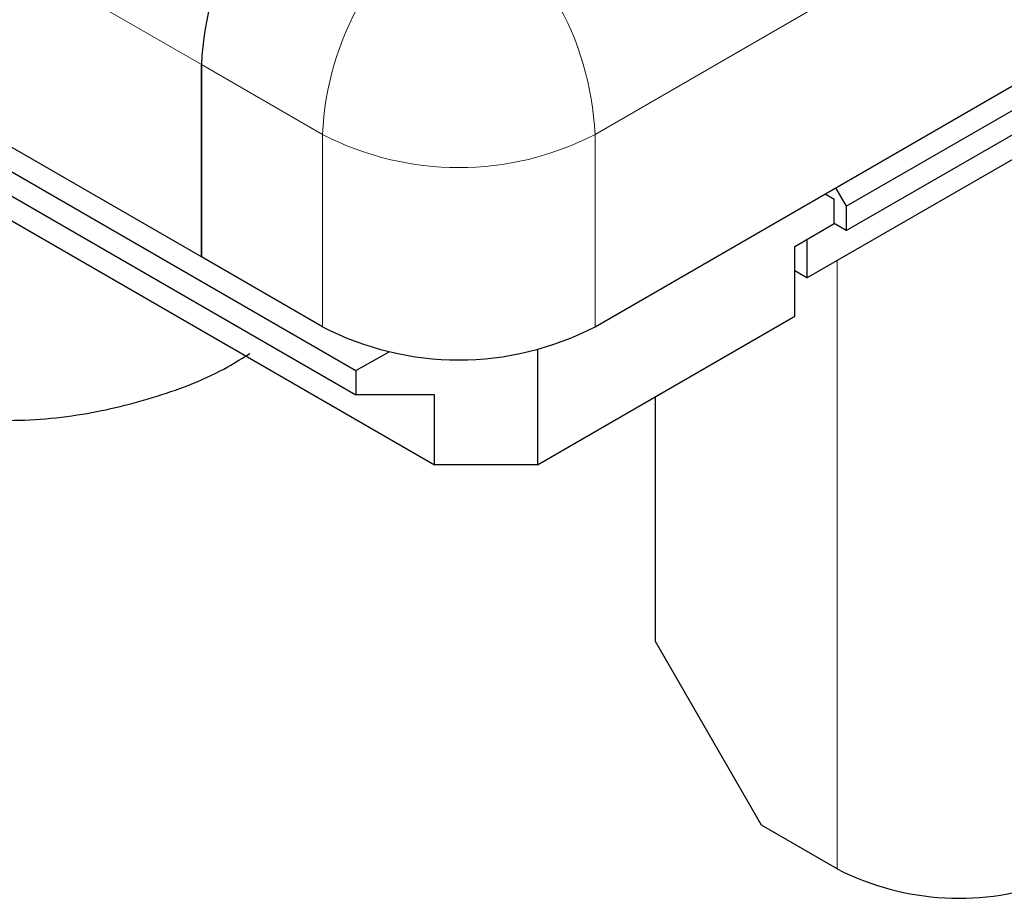
# Model space of a CAD drawing. Units: millimetres. Extents: x 0 to 420, y 0 to 297.
# Drawn here: x 55 to 56, y 26 to 27 of the extents above; entities that cross this region are included whole.
import ezdxf

# ---------------------------------------------------------------- set-up
doc = ezdxf.new("R2010")
doc.units = ezdxf.units.MM

msp = doc.modelspace()

# ---------------------------------------------------------------- linework, layer by layer
at = {"color": 7, "linetype": 'Continuous', "lineweight": 25}
for p, q in [((56.13129, 27.0572), (233.03763, 129.18305)), ((56.13129, 27.00985), (233.03763, 129.1357)), ((56.05469, 26.91798), (232.96102, 129.04384)), ((38.02936, 36.63638), (55.1767, 26.73744)), ((38.02936, 36.58904), (55.1767, 26.69009)), ((54.87618, 26.95885), (38.20024, 36.58567)), ((38.02936, 36.5414), (55.32991, 26.554)), ((55.64221, 26.82279), (57.05643, 27.63919)), ((54.87618, 26.95885), (54.87618, 27.3331)), ((54.87618, 27.3331), (54.87618, 26.95885)), ((56.10772, 27.0708), (56.08944, 27.08097)), ((56.08978, 27.08116), (56.10772, 27.0708)), ((56.11034, 27.09303), (56.13129, 27.0572)), ((56.10772, 27.02346), (56.10772, 27.0708)), ((56.13129, 27.0572), (56.13129, 27.00985)), ((56.03112, 26.97924), (56.10772, 27.02346)), ((56.13129, 27.00985), (56.10772, 27.02346)), ((56.03112, 26.84315), (56.03112, 26.97924)), ((56.05469, 26.99284), (56.05469, 26.91798)), ((55.11188, 26.82279), (54.87618, 26.95885)), ((56.05469, 26.91798), (56.03112, 26.93159)), ((55.53025, 26.554), (56.03112, 26.84315)), ((55.1767, 26.73744), (55.24132, 26.77406)), ((55.53025, 26.77827), (55.53025, 26.554)), ((55.1767, 26.73744), (55.1767, 26.69009)), ((55.32991, 26.69009), (55.1767, 26.69009)), ((55.32991, 26.554), (55.32991, 26.69009)), ((55.76006, 26.21005), (55.76006, 26.68667)), ((55.53025, 26.554), (55.32991, 26.554)), ((55.9663, 25.85284), (55.76006, 26.21005)), ((56.11362, 25.7678), (55.9663, 25.85284))]:
    msp.add_line(p, q, dxfattribs=at)
at = {"color": 8, "linetype": 'Continuous', "lineweight": 18}
for p, q in [((38.20024, 36.95991), (54.87618, 27.3331)), ((55.64221, 27.19703), (57.05643, 28.01344)), ((54.87618, 27.3331), (55.11188, 27.19703)), ((55.11188, 27.19703), (55.11188, 26.82279)), ((55.64221, 27.19703), (55.64221, 26.82279)), ((56.11362, 26.952), (56.11362, 25.7678))]:
    msp.add_line(p, q, dxfattribs=at)
at = {"color": 7, "linetype": 'Continuous', "lineweight": 25}
for centre, radius, start, end in [((55.45189, 27.3069), 0.5763, 122.60548, 177.39452), ((55.45189, 27.3069), 0.5763, 122.60548, 177.39452), ((55.37705, 27.33455), 0.57638, 242.60967, 297.39033), ((56.35113, 26.23256), 0.52194, 242.93085, 290.8823)]:
    msp.add_arc(centre, radius, start, end, dxfattribs=at)
at = {"color": 8, "linetype": 'Continuous', "lineweight": 18}
for centre, radius, start, end in [((55.68759, 27.17084), 0.5763, 122.60548, 177.39452), ((55.06651, 27.17084), 0.5763, 2.60548, 57.39452), ((55.37705, 27.7088), 0.57638, 242.60967, 297.39033)]:
    msp.add_arc(centre, radius, start, end, dxfattribs=at)
at = {"color": 7, "linetype": 'Continuous', "lineweight": 25}
msp.add_open_spline([(54.08285, 26.73655), (54.10957, 26.72333), (54.1843, 26.68636), (54.31877, 26.65281), (54.48089, 26.63593), (54.64062, 26.64747), (54.79074, 26.68494), (54.90038, 26.72657), (54.9565, 26.76204), (54.97067, 26.771)], degree=3, knots=[0, 0, 0, 0, 0.096448, 0.2697285, 0.4450664, 0.6233711, 0.7850766, 0.9457312, 1, 1, 1, 1], dxfattribs=at)

doc.saveas('drawing.dxf')
